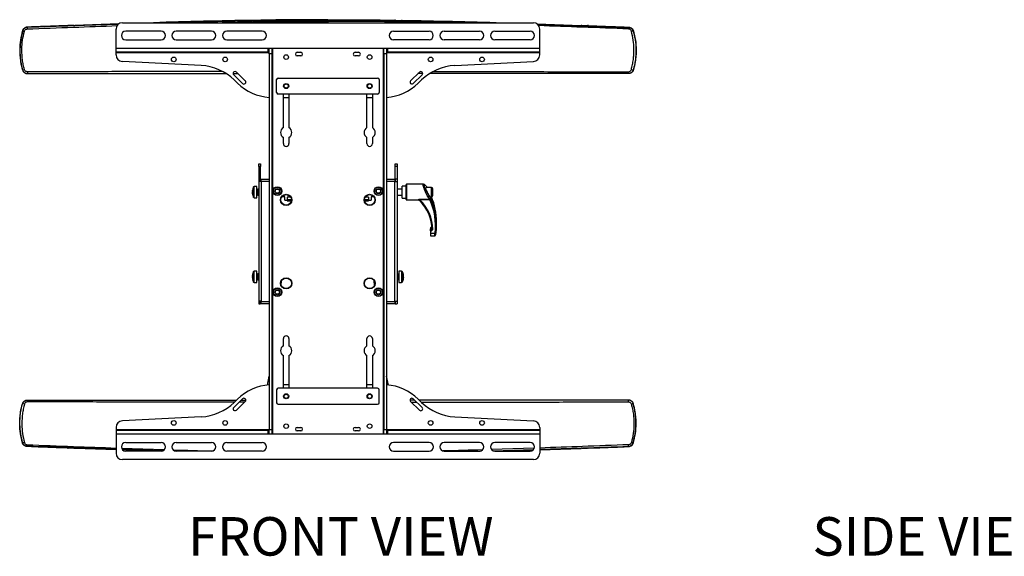
# Model space of a CAD drawing. Units: inches. Extents: x 1 to 164, y 0 to 102.
# Drawn here: x 45 to 84, y 43 to 64 of the extents above; entities that cross this region are included whole.
import ezdxf

# ---------------------------------------------------------------- set-up
doc = ezdxf.new("R2010")
doc.units = ezdxf.units.IN
doc.header["$MEASUREMENT"] = 0
doc.layers.add('LAYER0', color=7, linetype='Continuous')
doc.styles.add('SLDTEXTSTYLE0', font='TXT', dxfattribs={"width": 0.75})

msp = doc.modelspace()

# ---------------------------------------------------------------- linework, layer by layer
at = {"color": 7, "linetype": 'Continuous', "lineweight": 25}
for p, q in [((45.717, 63.642), (45.722, 63.63)), ((47.283, 63.699), (47.282, 63.7)), ((47.54, 63.708), (47.313, 63.699)), ((49.291, 63.769), (47.57, 63.711)), ((47.57, 63.711), (47.57, 63.71)), ((49.426, 63.815), (65.426, 63.815)), ((54.53, 63.906), (54.529, 63.907)), ((54.792, 63.909), (54.56, 63.906)), ((54.823, 63.912), (54.822, 63.911)), ((57.426, 63.932), (57.426, 63.901)), ((57.426, 63.867), (57.426, 63.901)), ((60.029, 63.912), (60.03, 63.911)), ((60.06, 63.909), (60.292, 63.906)), ((60.322, 63.906), (60.323, 63.907)), ((65.561, 63.769), (67.282, 63.711)), ((67.282, 63.711), (67.282, 63.71)), ((67.312, 63.708), (67.539, 63.699)), ((67.569, 63.699), (67.57, 63.7)), ((69.13, 63.63), (69.135, 63.642)), ((45.532, 63.497), (45.537, 63.484)), ((49.176, 62.819), (49.176, 63.565)), ((50.93, 63.482), (49.552, 63.482)), ((52.898, 63.482), (51.52, 63.482)), ((54.867, 63.482), (53.489, 63.482)), ((59.985, 63.482), (61.363, 63.482)), ((61.954, 63.482), (63.331, 63.482)), ((63.922, 63.482), (65.3, 63.482)), ((65.676, 62.819), (65.676, 63.565)), ((69.315, 63.484), (69.32, 63.497)), ((49.552, 63.147), (50.93, 63.147)), ((51.52, 63.147), (52.898, 63.147)), ((53.489, 63.147), (54.867, 63.147)), ((61.363, 63.147), (59.985, 63.147)), ((63.331, 63.147), (61.954, 63.147)), ((65.3, 63.147), (63.922, 63.147)), ((49.176, 62.819), (55.106, 62.819)), ((49.176, 62.685), (49.176, 62.819)), ((49.176, 62.685), (55.106, 62.685)), ((49.176, 62.655), (49.176, 62.685)), ((49.176, 62.655), (55.106, 62.655)), ((49.176, 62.558), (49.176, 62.655)), ((55.106, 62.819), (59.746, 62.819)), ((55.106, 62.685), (55.106, 62.819)), ((55.106, 62.655), (55.106, 62.685)), ((55.106, 62.655), (55.141, 62.655)), ((55.141, 62.598), (55.141, 62.819)), ((55.245, 62.598), (55.141, 62.598)), ((55.141, 62.598), (55.141, 47.973)), ((55.245, 62.819), (55.245, 62.598)), ((55.245, 62.598), (55.245, 47.973)), ((56.231, 62.661), (56.371, 62.661)), ((56.371, 62.521), (56.231, 62.521)), ((58.481, 62.661), (58.621, 62.661)), ((58.621, 62.521), (58.481, 62.521)), ((59.607, 62.598), (59.607, 62.819)), ((59.711, 62.598), (59.607, 62.598)), ((59.607, 62.598), (59.607, 47.973)), ((59.711, 62.819), (59.711, 62.598)), ((59.711, 62.655), (59.746, 62.655)), ((59.711, 62.598), (59.711, 47.973)), ((59.746, 62.819), (59.746, 62.685)), ((59.746, 62.819), (65.676, 62.819)), ((59.746, 62.685), (65.676, 62.685)), ((59.746, 62.685), (59.746, 62.655)), ((59.746, 62.655), (65.676, 62.655)), ((65.676, 62.685), (65.676, 62.819)), ((65.676, 62.655), (65.676, 62.685)), ((65.676, 62.558), (65.676, 62.655)), ((52.49, 62.148), (49.426, 62.308)), ((62.362, 62.148), (65.426, 62.308)), ((53.735, 61.831), (53.922, 61.831)), ((54.101, 61.446), (53.758, 61.778)), ((53.863, 61.887), (54.207, 61.555)), ((60.645, 61.555), (60.988, 61.887)), ((61.094, 61.778), (60.751, 61.446)), ((61.117, 61.831), (60.93, 61.831)), ((53.91, 61.458), (53.776, 61.588)), ((55.426, 61.096), (55.426, 61.596)), ((55.488, 61.659), (59.363, 61.659)), ((59.426, 61.596), (59.426, 61.096)), ((60.942, 61.458), (61.076, 61.588)), ((59.363, 61.034), (55.488, 61.034)), ((55.692, 59.725), (55.692, 61.034)), ((55.91, 61.034), (55.91, 59.725)), ((58.942, 59.725), (58.942, 61.034)), ((59.16, 61.034), (59.16, 59.725)), ((55.692, 60.896), (55.91, 60.896)), ((58.942, 60.896), (59.16, 60.896)), ((55.692, 59.105), (55.692, 59.346)), ((55.91, 59.346), (55.91, 59.105)), ((58.942, 59.105), (58.942, 59.346)), ((59.16, 59.346), (59.16, 59.105)), ((54.733, 58.317), (54.807, 58.317)), ((54.733, 58.217), (54.733, 58.317)), ((54.807, 58.317), (54.807, 58.217)), ((60.045, 58.317), (60.119, 58.317)), ((60.045, 58.217), (60.045, 58.317)), ((60.119, 58.317), (60.119, 58.217)), ((54.807, 58.217), (54.733, 58.217)), ((54.733, 58.217), (54.733, 57.724)), ((54.807, 57.724), (54.807, 58.217)), ((60.119, 58.217), (60.045, 58.217)), ((60.045, 57.724), (60.045, 58.217)), ((60.119, 58.217), (60.119, 57.724)), ((54.733, 57.724), (54.733, 57.624)), ((54.733, 57.724), (54.807, 57.724)), ((54.733, 57.624), (54.733, 52.962)), ((54.822, 57.624), (54.733, 57.624)), ((54.807, 57.624), (54.807, 57.724)), ((54.822, 57.634), (54.822, 57.724)), ((54.822, 57.724), (55.141, 57.724)), ((54.822, 57.634), (54.822, 57.624)), ((54.822, 57.624), (54.822, 52.962)), ((59.711, 57.724), (60.03, 57.724)), ((60.03, 57.724), (60.03, 57.634)), ((60.03, 57.624), (60.03, 57.634)), ((60.03, 52.962), (60.03, 57.624)), ((60.03, 57.624), (60.119, 57.624)), ((60.045, 57.724), (60.045, 57.624)), ((60.119, 57.724), (60.045, 57.724)), ((60.119, 57.724), (60.119, 57.624)), ((60.119, 57.624), (60.119, 52.962)), ((61.152, 57.518), (60.488, 57.518)), ((54.479, 57.245), (54.483, 57.245)), ((54.479, 57.211), (54.479, 57.211)), ((54.479, 57.182), (54.485, 57.183)), ((54.659, 57.43), (54.558, 57.43)), ((54.659, 57.074), (54.659, 57.43)), ((54.683, 57.332), (54.659, 57.332)), ((54.698, 57.31), (54.683, 57.332)), ((54.683, 57.096), (54.683, 57.332)), ((54.713, 57.332), (54.698, 57.31)), ((54.698, 57.118), (54.698, 57.31)), ((54.722, 57.332), (54.713, 57.332)), ((54.713, 57.096), (54.713, 57.332)), ((54.733, 57.317), (54.722, 57.332)), ((54.722, 57.096), (54.722, 57.332)), ((60.311, 57.332), (60.119, 57.332)), ((60.469, 57.452), (60.311, 57.452)), ((60.311, 57.116), (60.311, 57.452)), ((60.469, 57.097), (60.469, 57.498)), ((61.465, 57.395), (61.246, 57.395)), ((61.504, 57.356), (61.504, 57.156)), ((61.504, 57.156), (61.504, 57.072)), ((54.558, 56.997), (54.659, 56.997)), ((54.659, 57.096), (54.683, 57.096)), ((54.659, 56.997), (54.659, 57.074)), ((54.683, 57.096), (54.698, 57.118)), ((54.698, 57.118), (54.713, 57.096)), ((54.713, 57.096), (54.722, 57.096)), ((54.722, 57.096), (54.733, 57.111)), ((55.747, 57.029), (55.631, 57.029)), ((55.66, 56.76), (55.647, 56.773)), ((55.747, 56.904), (55.747, 57.029)), ((55.747, 56.904), (55.846, 56.904)), ((55.846, 57.014), (55.846, 56.909)), ((55.98, 57.014), (55.846, 57.014)), ((56.008, 56.909), (55.846, 56.909)), ((55.846, 56.909), (55.846, 56.879)), ((59.006, 56.909), (58.844, 56.909)), ((59.006, 57.014), (58.872, 57.014)), ((59.006, 57.014), (59.006, 56.909)), ((59.006, 56.879), (59.006, 56.909)), ((59.006, 56.904), (59.105, 56.904)), ((59.105, 57.029), (59.105, 56.904)), ((59.221, 57.029), (59.105, 57.029)), ((59.205, 56.773), (59.192, 56.76)), ((60.119, 57.096), (60.311, 57.096)), ((60.311, 56.976), (60.311, 57.116)), ((60.311, 56.976), (60.469, 56.976)), ((60.469, 56.929), (60.469, 57.097)), ((60.488, 56.91), (60.967, 56.91)), ((60.965, 56.911), (60.963, 56.911)), ((60.974, 56.904), (60.976, 56.902)), ((61.002, 56.935), (61.376, 56.935)), ((61.002, 56.916), (61.002, 56.935)), ((61.397, 56.916), (61.002, 56.916)), ((61.413, 57.033), (61.465, 57.033)), ((61.655, 55.936), (61.655, 56.055)), ((61.47, 55.871), (61.414, 55.819)), ((61.414, 55.782), (61.472, 55.835)), ((61.414, 55.819), (61.414, 55.782)), ((61.414, 55.725), (61.414, 55.782)), ((61.473, 55.763), (61.414, 55.71)), ((61.512, 55.762), (61.414, 55.673)), ((61.414, 55.71), (61.414, 55.725)), ((61.414, 55.71), (61.414, 55.673)), ((61.414, 55.673), (61.414, 55.615)), ((61.414, 55.615), (61.596, 55.615)), ((61.414, 55.615), (61.414, 55.515)), ((61.473, 55.763), (61.473, 55.742)), ((61.414, 55.515), (61.579, 55.515)), ((54.659, 54.131), (54.558, 54.131)), ((54.659, 53.889), (54.659, 54.131)), ((60.294, 54.131), (60.193, 54.131)), ((60.193, 54.131), (60.193, 53.698)), ((54.479, 53.939), (54.479, 53.939)), ((54.497, 53.896), (54.479, 53.895)), ((54.479, 53.89), (54.497, 53.891)), ((54.558, 53.698), (54.659, 53.698)), ((54.683, 54.033), (54.659, 54.033)), ((54.659, 53.698), (54.659, 53.889)), ((54.659, 53.796), (54.683, 53.796)), ((54.698, 54.011), (54.683, 54.033)), ((54.683, 53.796), (54.683, 54.033)), ((54.683, 53.796), (54.698, 53.818)), ((54.713, 54.033), (54.698, 54.011)), ((54.698, 53.818), (54.698, 54.011)), ((54.698, 53.818), (54.713, 53.796)), ((54.722, 54.033), (54.713, 54.033)), ((54.713, 53.796), (54.713, 54.033)), ((54.713, 53.796), (54.722, 53.796)), ((54.733, 54.018), (54.722, 54.033)), ((54.722, 53.796), (54.722, 54.033)), ((54.722, 53.796), (54.733, 53.811)), ((55.611, 53.578), (55.624, 53.767)), ((59.241, 53.578), (59.228, 53.767)), ((60.13, 54.033), (60.119, 54.018)), ((60.119, 53.811), (60.13, 53.796)), ((60.139, 54.033), (60.13, 54.033)), ((60.13, 54.033), (60.13, 53.856)), ((60.13, 53.856), (60.13, 53.796)), ((60.13, 53.796), (60.139, 53.796)), ((60.154, 54.011), (60.139, 54.033)), ((60.139, 54.033), (60.139, 53.856)), ((60.139, 53.856), (60.139, 53.796)), ((60.139, 53.796), (60.154, 53.818)), ((60.169, 54.033), (60.154, 54.011)), ((60.154, 54.011), (60.154, 53.867)), ((60.154, 53.867), (60.154, 53.818)), ((60.154, 53.818), (60.169, 53.796)), ((60.193, 54.033), (60.169, 54.033)), ((60.169, 54.033), (60.169, 53.856)), ((60.169, 53.856), (60.169, 53.796)), ((60.169, 53.796), (60.193, 53.796)), ((60.193, 53.698), (60.294, 53.698)), ((60.373, 53.884), (60.361, 53.885)), ((60.37, 53.906), (60.373, 53.906)), ((60.373, 53.945), (60.371, 53.945)), ((54.822, 52.962), (54.733, 52.962)), ((54.733, 52.962), (54.733, 52.867)), ((54.807, 52.867), (54.807, 52.962)), ((54.822, 52.962), (54.822, 52.957)), ((54.822, 52.867), (54.822, 52.957)), ((60.03, 52.962), (60.119, 52.962)), ((60.03, 52.957), (60.03, 52.962)), ((60.03, 52.957), (60.03, 52.867)), ((60.045, 52.962), (60.045, 52.867)), ((60.119, 52.962), (60.119, 52.867)), ((54.733, 52.867), (54.807, 52.867)), ((55.141, 52.867), (54.822, 52.867)), ((60.03, 52.867), (59.711, 52.867)), ((60.045, 52.867), (60.119, 52.867)), ((55.692, 51.225), (55.692, 51.506)), ((55.91, 51.506), (55.91, 51.225)), ((58.942, 51.225), (58.942, 51.506)), ((59.16, 51.506), (59.16, 51.225)), ((55.692, 49.575), (55.692, 50.846)), ((55.91, 50.846), (55.91, 49.575)), ((58.942, 49.575), (58.942, 50.846)), ((59.16, 50.846), (59.16, 49.575)), ((55.07, 49.699), (55.141, 50.044)), ((59.782, 49.699), (59.711, 50.044)), ((55.426, 49.512), (55.426, 49.012)), ((59.363, 49.575), (55.488, 49.575)), ((55.91, 49.713), (55.692, 49.713)), ((59.16, 49.713), (58.942, 49.713)), ((59.426, 49.012), (59.426, 49.512)), ((53.758, 48.83), (54.101, 49.162)), ((53.91, 49.15), (53.776, 49.02)), ((54.05, 49.113), (54.229, 49.113)), ((60.802, 49.113), (60.623, 49.113)), ((60.751, 49.162), (61.094, 48.83)), ((60.942, 49.15), (61.076, 49.02)), ((54.207, 49.053), (53.863, 48.721)), ((55.488, 48.95), (59.363, 48.95)), ((60.988, 48.721), (60.645, 49.053)), ((52.49, 48.46), (49.426, 48.3)), ((62.362, 48.46), (65.426, 48.3)), ((49.176, 48.05), (49.176, 47.954)), ((49.176, 47.954), (49.176, 47.924)), ((55.106, 47.954), (49.176, 47.954)), ((49.176, 47.924), (49.176, 47.789)), ((55.106, 47.924), (49.176, 47.924)), ((55.106, 47.924), (55.106, 47.954)), ((55.141, 47.954), (55.106, 47.954)), ((55.106, 47.789), (55.106, 47.924)), ((55.141, 47.973), (55.245, 47.973)), ((55.141, 47.789), (55.141, 47.973)), ((55.245, 47.973), (55.245, 47.789)), ((56.231, 48.051), (56.371, 48.051)), ((58.481, 48.051), (58.621, 48.051)), ((59.607, 47.973), (59.711, 47.973)), ((59.607, 47.789), (59.607, 47.973)), ((59.711, 47.973), (59.711, 47.789)), ((59.746, 47.954), (59.711, 47.954)), ((65.676, 47.954), (59.746, 47.954)), ((59.746, 47.954), (59.746, 47.924)), ((59.746, 47.924), (59.746, 47.789)), ((65.676, 47.924), (59.746, 47.924)), ((65.676, 48.05), (65.676, 47.954)), ((65.676, 47.954), (65.676, 47.924)), ((65.676, 47.924), (65.676, 47.789)), ((49.176, 47.789), (49.176, 47.044)), ((55.106, 47.789), (49.176, 47.789)), ((59.746, 47.789), (55.106, 47.789)), ((56.371, 47.911), (56.231, 47.911)), ((58.621, 47.911), (58.481, 47.911)), ((65.676, 47.789), (59.746, 47.789)), ((65.676, 47.789), (65.676, 47.044)), ((45.537, 47.46), (45.532, 47.447)), ((45.722, 47.314), (45.717, 47.302)), ((47.283, 47.244), (47.282, 47.243)), ((47.54, 47.236), (47.313, 47.244)), ((47.57, 47.233), (47.57, 47.234)), ((49.176, 47.179), (47.57, 47.233)), ((49.552, 47.461), (50.93, 47.461)), ((51.52, 47.461), (52.898, 47.461)), ((53.489, 47.461), (54.867, 47.461)), ((61.363, 47.461), (59.985, 47.461)), ((63.331, 47.461), (61.954, 47.461)), ((65.3, 47.461), (63.922, 47.461)), ((65.676, 47.179), (67.282, 47.233)), ((67.282, 47.233), (67.282, 47.234)), ((67.312, 47.236), (67.539, 47.244)), ((67.569, 47.244), (67.57, 47.243)), ((69.135, 47.302), (69.13, 47.314)), ((69.32, 47.447), (69.315, 47.46)), ((65.426, 46.794), (49.426, 46.794)), ((50.93, 47.126), (49.552, 47.126)), ((52.898, 47.126), (51.52, 47.126)), ((54.867, 47.126), (53.489, 47.126)), ((59.985, 47.126), (61.363, 47.126)), ((61.954, 47.126), (63.331, 47.126)), ((63.922, 47.126), (65.3, 47.126))]:
    msp.add_line(p, q, dxfattribs=at)
at = {"color": 8, "linetype": 'Continuous', "lineweight": 25}
for p, q in [((57.426, 63.867), (57.426, 63.815)), ((55.275, 62.819), (55.275, 47.789)), ((59.577, 62.819), (59.577, 47.789)), ((55.141, 57.634), (54.822, 57.634)), ((60.03, 57.634), (59.711, 57.634)), ((60.488, 57.518), (60.488, 57.089)), ((54.534, 57.083), (54.534, 57.417)), ((54.558, 57.074), (54.558, 57.43)), ((61.465, 57.14), (61.465, 57.395)), ((61.465, 57.033), (61.465, 57.14)), ((54.534, 57.011), (54.534, 57.083)), ((54.558, 56.997), (54.558, 57.074)), ((55.846, 56.879), (56.005, 56.879)), ((58.847, 56.879), (59.006, 56.879)), ((60.488, 57.089), (60.488, 56.91)), ((61.431, 55.725), (61.414, 55.725)), ((54.534, 53.891), (54.534, 54.117)), ((54.558, 53.889), (54.558, 54.131)), ((60.294, 54.131), (60.294, 53.698)), ((60.318, 54.117), (60.318, 53.712)), ((54.534, 53.712), (54.534, 53.891)), ((54.558, 53.698), (54.558, 53.889)), ((54.822, 52.957), (55.141, 52.957)), ((59.711, 52.957), (60.03, 52.957)), ((54.186, 49.033), (53.968, 49.033)), ((60.666, 49.033), (60.884, 49.033)), ((49.395, 47.238), (51.053, 47.184)), ((50.997, 47.142), (49.424, 47.189)), ((65.457, 47.238), (63.799, 47.184)), ((63.855, 47.142), (65.428, 47.189)), ((51.637, 47.126), (51.504, 47.129)), ((63.215, 47.126), (63.348, 47.129))]:
    msp.add_line(p, q, dxfattribs=at)
at = {"color": 7, "linetype": 'Continuous', "lineweight": 25, "flags": 128}
for points in [[(45.536, 61.977), (45.532, 61.977), (45.531, 61.977)], [(69.316, 61.977), (69.32, 61.977), (69.321, 61.977)], [(61.596, 55.615), (61.604, 55.615), (61.611, 55.615), (61.618, 55.616), (61.624, 55.617), (61.629, 55.619), (61.632, 55.622), (61.634, 55.625), (61.635, 55.628)], [(60.373, 53.906), (60.372, 53.912), (60.372, 53.914)], [(60.373, 53.884), (60.372, 53.873), (60.372, 53.869)], [(45.536, 48.966), (45.532, 48.967), (45.531, 48.967)], [(69.316, 48.966), (69.32, 48.967), (69.321, 48.967)]]:
    msp.add_lwpolyline(points, dxfattribs=at)
at = {"color": 7, "linetype": 'Continuous', "lineweight": 25}
for centre, radius in [((55.801, 62.473), 0.0905), ((59.051, 62.473), 0.0905), ((51.426, 62.385), 0.0905), ((53.426, 62.385), 0.0905), ((61.426, 62.385), 0.0905), ((63.426, 62.385), 0.0905), ((55.801, 61.346), 0.0984), ((55.801, 61.346), 0.0809), ((59.051, 61.346), 0.0984), ((59.051, 61.346), 0.0809), ((55.457, 57.254), 0.171), ((55.457, 57.254), 0.156), ((55.457, 57.254), 0.0984), ((55.457, 57.254), 0.0809), ((55.801, 56.911), 0.219), ((59.051, 56.911), 0.219), ((59.394, 57.254), 0.171), ((59.394, 57.254), 0.156), ((59.394, 57.254), 0.0984), ((59.394, 57.254), 0.0809), ((55.801, 56.911), 0.207), ((59.051, 56.911), 0.207), ((55.801, 53.661), 0.219), ((55.801, 53.661), 0.207), ((59.051, 53.661), 0.219), ((59.051, 53.661), 0.207), ((55.457, 53.317), 0.171), ((55.457, 53.317), 0.156), ((55.457, 53.317), 0.0984), ((55.457, 53.317), 0.0809), ((59.394, 53.317), 0.171), ((59.394, 53.317), 0.156), ((59.394, 53.317), 0.0984), ((59.394, 53.317), 0.0809), ((55.801, 49.262), 0.0984), ((55.801, 49.262), 0.0809), ((59.051, 49.262), 0.0984), ((59.051, 49.262), 0.0809), ((51.426, 48.224), 0.0905), ((53.426, 48.224), 0.0905), ((61.426, 48.224), 0.0905), ((63.426, 48.224), 0.0905), ((55.801, 48.098), 0.0905), ((59.051, 48.098), 0.0905)]:
    msp.add_circle(centre, radius, dxfattribs=at)
for centre, radius, start, end in [((49.426, 63.565), 0.25, 90, 180), ((65.426, 63.565), 0.25, 0, 90), ((45.568, 63.389), 0.1, 66.3597, 108.0565), ((45.95, 63.59), 0.232, 170.0005, 184.7876), ((49.552, 63.315), 0.168, 90, 270), ((50.93, 63.315), 0.167, 270, 90), ((51.52, 63.315), 0.168, 90, 270), ((52.898, 63.315), 0.167, 270, 90), ((53.489, 63.315), 0.167, 90, 270), ((54.867, 63.315), 0.168, 270, 90), ((59.985, 63.315), 0.168, 90, 270), ((61.363, 63.315), 0.167, 270, 90), ((61.954, 63.315), 0.167, 90, 270), ((63.331, 63.315), 0.168, 270, 90), ((63.922, 63.315), 0.168, 90, 270), ((65.3, 63.315), 0.168, 270, 90), ((68.902, 63.59), 0.232, 355.2124, 9.9995), ((69.284, 63.389), 0.1, 71.9435, 113.6403), ((49.426, 62.558), 0.25, 180, 270), ((56.231, 62.591), 0.07, 90, 270), ((56.371, 62.591), 0.07, 270, 90), ((58.481, 62.591), 0.07, 90, 270), ((58.621, 62.591), 0.07, 270, 90), ((65.426, 62.558), 0.25, 270, 0), ((52.386, 60.15), 2, 45.9514, 87), ((62.466, 60.15), 2, 93, 134.0486), ((45.547, 62.157), 0.18, 266.6461, 291.1751), ((46.416, 61.884), 0.69, 178.7051, 184.4141), ((53.811, 61.833), 0.076, 45.9514, 225.9514), ((61.041, 61.833), 0.076, 314.0486, 134.0486), ((68.435, 61.884), 0.69, 355.5859, 1.2949), ((69.305, 62.157), 0.18, 248.8249, 273.3539), ((55.301, 62.896), 2, 225.9514, 265.3911), ((54.154, 61.501), 0.076, 225.9514, 45.9514), ((55.488, 61.596), 0.0625, 90, 180), ((59.363, 61.596), 0.0625, 0, 90), ((59.551, 62.896), 2, 274.6089, 314.0486), ((60.698, 61.501), 0.076, 134.0486, 314.0486), ((55.488, 61.096), 0.0625, 180, 270), ((59.363, 61.096), 0.0625, 270, 0), ((55.801, 59.536), 0.219, 119.8866, 240.1134), ((55.801, 59.536), 0.219, 299.8866, 60.1134), ((59.051, 59.536), 0.219, 119.8866, 240.1134), ((59.051, 59.536), 0.219, 299.8866, 60.1134), ((55.801, 59.105), 0.109, 180, 0), ((59.051, 59.105), 0.109, 180, 0), ((60.488, 57.498), 0.0197, 90, 180), ((54.871, 57.214), 0.394, 148.9968, 174.9619), ((54.709, 57.228), 0.231, 156.7736, 175.6785), ((54.725, 57.198), 0.247, 157.486, 175.58), ((54.663, 57.234), 0.185, 185.3659, 206.1138), ((54.716, 57.229), 0.237, 184.2527, 191.187), ((54.648, 57.198), 0.169, 185.2238, 207.2488), ((54.871, 57.214), 0.394, 185.0381, 211.0032), ((54.695, 57.306), 0.198, 176.0774, 183.9226), ((54.774, 57.136), 0.277, 176.6825, 183.3175), ((54.558, 57.402), 0.0283, 90, 148.9968), ((61.465, 57.356), 0.0394, 0, 90), ((54.558, 57.026), 0.0283, 211.0032, 270), ((55.7, 56.967), 0.25, 10.8572, 26.043), ((59.152, 56.967), 0.25, 153.957, 169.1428), ((60.488, 56.929), 0.0197, 180, 270), ((60.957, 56.88), 0.032, 75.629, 93.0176), ((61.371, 56.976), 0.0416, 276.1961, 12.526), ((61.386, 56.966), 0.0514, 282.535, 337.6709), ((61.465, 57.072), 0.0394, 270, 0), ((54.871, 53.914), 0.394, 148.9968, 162.0831), ((54.558, 54.103), 0.0283, 90, 148.9968), ((60.294, 54.103), 0.0283, 31.0032, 90), ((59.981, 53.914), 0.394, 6.5926, 31.0032), ((54.866, 53.917), 0.388, 162.1311, 176.7379), ((54.87, 53.912), 0.391, 162.2092, 176.726), ((54.508, 53.956), 0.0364, 217.4991, 252.7204), ((54.508, 53.873), 0.0364, 107.2796, 142.5009), ((54.866, 53.912), 0.388, 183.2621, 197.8689), ((54.502, 53.909), 0.03, 221.1188, 261.3699), ((54.503, 54.034), 0.00645, 157.9729, 202.0271), ((54.965, 53.901), 0.469, 177.45, 182.55), ((54.5, 53.794), 0.00366, 187.0353, 208.5122), ((54.871, 53.914), 0.394, 197.9169, 211.0032), ((54.558, 53.726), 0.0283, 211.0032, 270), ((60.294, 53.726), 0.0283, 270, 328.9968), ((59.981, 53.914), 0.394, 328.9968, 353.4074), ((60.076, 53.925), 0.297, 3.7446, 20.4329), ((60.24, 54.019), 0.115, 354.8528, 5.1472), ((60.063, 53.902), 0.311, 3.8069, 20.006), ((60.255, 53.938), 0.119, 327.1233, 352.5832), ((60.269, 53.897), 0.105, 325.0831, 352.7754), ((59.995, 53.855), 0.36, 357.0902, 2.9098), ((60.07, 53.926), 0.304, 352.1494, 356.2755), ((55.801, 51.506), 0.109, 0, 180), ((59.051, 51.506), 0.109, 0, 180), ((55.801, 51.036), 0.219, 119.8866, 240.1134), ((55.801, 51.036), 0.219, 299.8866, 60.1134), ((59.051, 51.036), 0.219, 119.8866, 240.1134), ((59.051, 51.036), 0.219, 299.8866, 60.1134), ((55.301, 47.713), 2, 94.5975, 134.0486), ((55.488, 49.512), 0.0625, 90, 180), ((59.363, 49.512), 0.0625, 0, 90), ((59.551, 47.713), 2, 45.9514, 85.4025), ((46.416, 49.06), 0.69, 175.5859, 181.2949), ((54.154, 49.108), 0.076, 314.0486, 134.0486), ((60.698, 49.108), 0.076, 45.9514, 225.9514), ((68.435, 49.06), 0.69, 358.7051, 4.4141), ((45.547, 48.787), 0.18, 68.8249, 93.3539), ((52.386, 50.458), 2, 273, 314.0486), ((53.811, 48.775), 0.076, 134.0486, 314.0486), ((55.488, 49.012), 0.0625, 180, 270), ((59.363, 49.012), 0.0625, 270, 0), ((61.041, 48.775), 0.076, 225.9514, 45.9514), ((62.466, 50.458), 2, 225.9514, 267), ((69.305, 48.787), 0.18, 86.6461, 111.1751), ((49.426, 48.05), 0.25, 90, 180), ((56.231, 47.981), 0.07, 90, 270), ((56.371, 47.981), 0.07, 270, 90), ((58.481, 47.981), 0.07, 90, 270), ((58.621, 47.981), 0.07, 270, 90), ((65.426, 48.05), 0.25, 0, 90), ((45.568, 47.555), 0.1, 251.9435, 293.6403), ((45.95, 47.354), 0.232, 175.2124, 189.9995), ((49.552, 47.294), 0.168, 90, 270), ((50.93, 47.294), 0.168, 270, 90), ((51.52, 47.294), 0.168, 90, 270), ((52.898, 47.294), 0.168, 270, 90), ((53.489, 47.294), 0.168, 90, 270), ((54.867, 47.294), 0.168, 270, 90), ((59.985, 47.294), 0.168, 90, 270), ((61.363, 47.294), 0.168, 270, 90), ((61.954, 47.294), 0.168, 90, 270), ((63.331, 47.294), 0.168, 270, 90), ((63.922, 47.294), 0.168, 90, 270), ((65.3, 47.294), 0.168, 270, 90), ((68.902, 47.354), 0.232, 350.0005, 4.7876), ((69.284, 47.555), 0.1, 246.3597, 288.0565), ((49.426, 47.044), 0.25, 180, 270), ((65.426, 47.044), 0.25, 270, 360)]:
    msp.add_arc(centre, radius, start, end, dxfattribs=at)
for centre, major_axis, ratio, start_param, end_param in [((59.631, 55.771), (1.842, 0), 0.901528, 6.265895, 7.028481), ((59.631, 55.754), (1.881, 0), 0.901753, 0.004673, 0.75455), ((58.702, 55.919), (2.913, 0), 0.901753, 6.1675, 6.672511), ((58.702, 55.936), (2.953, 0), 0.901893, 6.1675, 6.672511), ((58.702, 56.055), (2.953, 0), 0.922668, 0, 0.366914), ((59.631, 55.792), (1.842, 0), 0.901753, 6.265895, 6.276871)]:
    msp.add_ellipse(centre, major_axis=major_axis, ratio=ratio, start_param=start_param, end_param=end_param, dxfattribs=at)
for points, knots in [([(45.717, 63.642), (45.695, 63.639), (45.65, 63.633), (45.592, 63.596), (45.551, 63.549), (45.538, 63.512), (45.532, 63.497)], [0, 0, 0, 0, 0.268278, 0.536557, 0.804838, 1, 1, 1, 1]), ([(47.282, 63.7), (46.99, 63.69), (46.468, 63.67), (45.947, 63.651), (45.717, 63.642)], [0, 0, 0, 0, 0.559997, 1, 1, 1, 1]), ([(47.283, 63.699), (47.283, 63.699), (47.284, 63.699), (47.289, 63.699), (47.296, 63.699), (47.305, 63.699), (47.31, 63.699), (47.313, 63.699)], [0, 0, 0, 0, 0.215731, 0.431468, 0.647062, 0.862625, 1, 1, 1, 1]), ([(47.54, 63.708), (47.543, 63.708), (47.55, 63.708), (47.559, 63.709), (47.566, 63.709), (47.569, 63.71), (47.569, 63.71), (47.57, 63.71)], [0, 0, 0, 0, 0.2159835, 0.4319606, 0.6480813, 0.8642709, 1, 1, 1, 1]), ([(54.529, 63.907), (53.88, 63.895), (52.582, 63.872), (51.285, 63.834), (50.637, 63.815)], [0, 0, 0, 0, 0.500585, 1, 1, 1, 1]), ([(54.53, 63.906), (54.53, 63.906), (54.531, 63.906), (54.536, 63.906), (54.544, 63.906), (54.552, 63.906), (54.558, 63.906), (54.56, 63.906)], [0, 0, 0, 0, 0.215938, 0.431881, 0.647698, 0.863404, 1, 1, 1, 1]), ([(54.792, 63.909), (54.796, 63.909), (54.802, 63.909), (54.811, 63.91), (54.818, 63.91), (54.822, 63.911), (54.822, 63.911), (54.822, 63.911)], [0, 0, 0, 0, 0.215779, 0.431554, 0.647421, 0.863419, 1, 1, 1, 1]), ([(57.426, 63.932), (56.94, 63.93), (56.072, 63.928), (55.204, 63.917), (54.823, 63.912)], [0, 0, 0, 0, 0.560008, 1, 1, 1, 1]), ([(57.426, 63.932), (57.912, 63.93), (58.78, 63.928), (59.648, 63.917), (60.029, 63.912)], [0, 0, 0, 0, 0.560008, 1, 1, 1, 1]), ([(60.06, 63.909), (60.056, 63.909), (60.049, 63.909), (60.04, 63.91), (60.034, 63.91), (60.03, 63.911), (60.03, 63.911), (60.03, 63.911)], [0, 0, 0, 0, 0.215779, 0.431554, 0.647421, 0.863419, 1, 1, 1, 1]), ([(60.322, 63.906), (60.322, 63.906), (60.321, 63.906), (60.316, 63.906), (60.308, 63.906), (60.3, 63.906), (60.294, 63.906), (60.292, 63.906)], [0, 0, 0, 0, 0.215938, 0.431881, 0.647698, 0.863404, 1, 1, 1, 1]), ([(60.323, 63.907), (60.972, 63.895), (62.27, 63.872), (63.567, 63.834), (64.215, 63.815)], [0, 0, 0, 0, 0.500585, 1, 1, 1, 1]), ([(67.312, 63.708), (67.309, 63.708), (67.302, 63.708), (67.293, 63.709), (67.286, 63.709), (67.283, 63.71), (67.283, 63.71), (67.282, 63.71)], [0, 0, 0, 0, 0.2159835, 0.4319606, 0.6480813, 0.8642709, 1, 1, 1, 1]), ([(67.569, 63.699), (67.569, 63.699), (67.568, 63.699), (67.563, 63.699), (67.555, 63.699), (67.547, 63.699), (67.542, 63.699), (67.539, 63.699)], [0, 0, 0, 0, 0.215731, 0.431468, 0.647062, 0.862625, 1, 1, 1, 1]), ([(67.57, 63.7), (67.862, 63.69), (68.384, 63.67), (68.905, 63.651), (69.135, 63.642)], [0, 0, 0, 0, 0.5599974, 1, 1, 1, 1]), ([(69.135, 63.642), (69.157, 63.639), (69.202, 63.633), (69.26, 63.596), (69.301, 63.549), (69.314, 63.512), (69.32, 63.497)], [0, 0, 0, 0, 0.268278, 0.536557, 0.804838, 1, 1, 1, 1]), ([(45.532, 63.497), (45.503, 63.377), (45.444, 63.134), (45.421, 62.806), (45.431, 62.525), (45.46, 62.263), (45.505, 62.082), (45.531, 61.977)], [0, 0, 0, 0, 0.241152, 0.486697, 0.637122, 0.788592, 1, 1, 1, 1]), ([(45.537, 63.484), (45.51, 63.37), (45.455, 63.141), (45.432, 62.835), (45.436, 62.58), (45.454, 62.378), (45.486, 62.176), (45.519, 62.044), (45.536, 61.977)], [0, 0, 0, 0, 0.232198, 0.469099, 0.599933, 0.730765, 0.865379, 1, 1, 1, 1]), ([(45.612, 61.989), (45.596, 62.053), (45.564, 62.181), (45.532, 62.379), (45.513, 62.58), (45.508, 62.833), (45.529, 63.138), (45.582, 63.366), (45.608, 63.48)], [0, 0, 0, 0, 0.1308873, 0.2617677, 0.3963096, 0.5308529, 0.7630281, 1, 1, 1, 1]), ([(45.722, 63.63), (45.706, 63.628), (45.667, 63.624), (45.611, 63.596), (45.562, 63.547), (45.545, 63.505), (45.537, 63.484)], [0, 0, 0, 0, 0.194704, 0.459744, 0.731066, 1, 1, 1, 1]), ([(45.608, 63.48), (45.613, 63.493), (45.623, 63.519), (45.652, 63.549), (45.686, 63.567), (45.709, 63.569), (45.719, 63.57)], [0, 0, 0, 0, 0.27342, 0.545591, 0.808109, 1, 1, 1, 1]), ([(69.13, 63.63), (69.146, 63.628), (69.185, 63.624), (69.241, 63.596), (69.29, 63.547), (69.307, 63.505), (69.315, 63.484)], [0, 0, 0, 0, 0.194704, 0.459744, 0.731066, 1, 1, 1, 1]), ([(69.244, 63.48), (69.239, 63.493), (69.229, 63.519), (69.199, 63.549), (69.166, 63.567), (69.143, 63.569), (69.133, 63.57)], [0, 0, 0, 0, 0.27342, 0.545591, 0.808109, 1, 1, 1, 1]), ([(69.24, 61.989), (69.256, 62.053), (69.288, 62.181), (69.32, 62.379), (69.339, 62.58), (69.344, 62.833), (69.323, 63.138), (69.27, 63.366), (69.244, 63.48)], [0, 0, 0, 0, 0.1308873, 0.2617677, 0.3963096, 0.5308529, 0.7630281, 1, 1, 1, 1]), ([(69.315, 63.484), (69.342, 63.37), (69.397, 63.141), (69.42, 62.835), (69.416, 62.58), (69.398, 62.378), (69.366, 62.176), (69.333, 62.044), (69.316, 61.977)], [0, 0, 0, 0, 0.232198, 0.469099, 0.599933, 0.730765, 0.865379, 1, 1, 1, 1]), ([(69.32, 63.497), (69.349, 63.377), (69.408, 63.134), (69.43, 62.806), (69.421, 62.525), (69.392, 62.263), (69.347, 62.082), (69.321, 61.977)], [0, 0, 0, 0, 0.241152, 0.486697, 0.637122, 0.788592, 1, 1, 1, 1]), ([(45.531, 61.977), (45.539, 61.956), (45.555, 61.914), (45.605, 61.866), (45.663, 61.836), (45.704, 61.833), (45.723, 61.831)], [0, 0, 0, 0, 0.2601642, 0.5203277, 0.7805066, 1, 1, 1, 1]), ([(45.536, 61.977), (45.543, 61.959), (45.558, 61.919), (45.603, 61.872), (45.662, 61.838), (45.707, 61.833), (45.729, 61.831)], [0, 0, 0, 0, 0.229432, 0.486443, 0.743162, 1, 1, 1, 1]), ([(45.727, 61.9), (45.714, 61.901), (45.687, 61.904), (45.652, 61.925), (45.625, 61.954), (45.616, 61.978), (45.612, 61.989)], [0, 0, 0, 0, 0.254151, 0.50962, 0.767764, 1, 1, 1, 1]), ([(45.729, 61.831), (45.929, 61.831), (46.328, 61.831), (47.126, 61.831), (48.522, 61.831), (50.115, 61.831), (51.711, 61.831), (52.693, 61.831), (53.277, 61.831), (53.461, 61.831)], [0, 0, 0, 0, 0.0773784, 0.1547635, 0.3096613, 0.619072, 0.7738076, 0.9285425, 1, 1, 1, 1]), ([(69.123, 61.831), (68.923, 61.831), (68.524, 61.831), (67.726, 61.831), (66.33, 61.831), (64.737, 61.831), (63.141, 61.831), (62.159, 61.831), (61.575, 61.831), (61.391, 61.831)], [0, 0, 0, 0, 0.0773784, 0.1547635, 0.3096613, 0.619072, 0.7738076, 0.9285425, 1, 1, 1, 1]), ([(69.316, 61.977), (69.309, 61.959), (69.294, 61.919), (69.249, 61.872), (69.19, 61.838), (69.145, 61.833), (69.123, 61.831)], [0, 0, 0, 0, 0.229432, 0.486443, 0.743162, 1, 1, 1, 1]), ([(69.125, 61.9), (69.138, 61.901), (69.165, 61.904), (69.2, 61.925), (69.227, 61.954), (69.236, 61.978), (69.24, 61.989)], [0, 0, 0, 0, 0.254151, 0.50962, 0.767764, 1, 1, 1, 1]), ([(69.321, 61.977), (69.313, 61.956), (69.297, 61.914), (69.247, 61.866), (69.189, 61.836), (69.148, 61.833), (69.129, 61.831)], [0, 0, 0, 0, 0.2601642, 0.5203277, 0.7805066, 1, 1, 1, 1]), ([(61.293, 57.395), (61.293, 57.395), (61.282, 57.412), (61.26, 57.441), (61.228, 57.478), (61.199, 57.501), (61.176, 57.515), (61.159, 57.517), (61.152, 57.518)], [0, 0, 0, 0, 0.0003543, 0.2349521, 0.4744777, 0.7168551, 0.8774622, 1, 1, 1, 1]), ([(61.173, 57.456), (61.175, 57.446), (61.179, 57.422), (61.206, 57.354), (61.25, 57.262), (61.303, 57.163), (61.351, 57.078), (61.388, 57.018), (61.405, 56.995), (61.412, 56.985)], [0, 0, 0, 0, 0.085268, 0.221175, 0.402524, 0.581314, 0.747098, 0.898708, 1, 1, 1, 1]), ([(61.336, 57.14), (61.324, 57.161), (61.3, 57.205), (61.268, 57.274), (61.244, 57.334), (61.234, 57.374), (61.236, 57.393), (61.243, 57.393), (61.246, 57.394)], [0, 0, 0, 0, 0.200865, 0.40199, 0.592855, 0.758003, 0.901433, 1, 1, 1, 1]), ([(61.413, 57.033), (61.413, 57.033), (61.411, 57.03), (61.399, 57.041), (61.379, 57.066), (61.357, 57.102), (61.341, 57.13), (61.336, 57.14)], [0, 0, 0, 0, 0.008564, 0.265116, 0.535993, 0.829576, 1, 1, 1, 1]), ([(60.956, 56.912), (60.951, 56.913), (60.944, 56.916), (60.944, 56.922), (60.949, 56.925), (60.955, 56.928), (60.963, 56.931), (60.979, 56.934), (60.992, 56.935), (61.001, 56.935), (61.002, 56.935)], [0, 0, 0, 0, 0.278526, 0.430978, 0.555154, 0.570718, 0.685617, 0.800801, 0.973214, 1, 1, 1, 1]), ([(60.965, 56.911), (60.965, 56.911), (60.964, 56.911), (60.967, 56.91), (60.971, 56.908), (60.973, 56.905), (60.974, 56.905)], [0, 0, 0, 0, 0.052184, 0.469519, 0.879017, 1, 1, 1, 1]), ([(61.397, 56.916), (61.394, 56.919), (61.388, 56.926), (61.38, 56.932), (61.376, 56.934), (61.376, 56.935)], [0, 0, 0, 0, 0.403996, 0.914326, 1, 1, 1, 1]), ([(61.434, 56.946), (61.431, 56.953), (61.424, 56.968), (61.416, 56.98), (61.413, 56.984), (61.412, 56.985)], [0, 0, 0, 0, 0.398398, 0.911502, 1, 1, 1, 1]), ([(61.512, 55.762), (61.506, 55.756), (61.496, 55.748), (61.483, 55.74), (61.476, 55.738), (61.473, 55.739), (61.473, 55.741), (61.473, 55.742)], [0, 0, 0, 0, 0.341695, 0.588415, 0.766144, 0.905846, 1, 1, 1, 1]), ([(61.58, 55.516), (61.583, 55.515), (61.59, 55.515), (61.6, 55.52), (61.608, 55.526), (61.613, 55.533), (61.617, 55.54), (61.62, 55.548), (61.624, 55.561), (61.629, 55.586), (61.633, 55.611), (61.635, 55.629), (61.636, 55.632)], [0, 0, 0, 0, 0.046421, 0.111373, 0.167717, 0.219589, 0.271713, 0.344637, 0.504237, 0.721534, 0.950485, 1, 1, 1, 1]), ([(45.531, 48.967), (45.539, 48.988), (45.555, 49.03), (45.605, 49.078), (45.663, 49.108), (45.704, 49.111), (45.723, 49.113)], [0, 0, 0, 0, 0.2601642, 0.5203277, 0.7805066, 1, 1, 1, 1]), ([(45.536, 48.966), (45.543, 48.985), (45.558, 49.025), (45.603, 49.072), (45.662, 49.106), (45.707, 49.11), (45.729, 49.113)], [0, 0, 0, 0, 0.229432, 0.486443, 0.743162, 1, 1, 1, 1]), ([(45.729, 49.113), (45.929, 49.113), (46.328, 49.113), (47.126, 49.113), (48.522, 49.113), (50.115, 49.113), (51.711, 49.113), (52.83, 49.113), (53.55, 49.113), (53.872, 49.113)], [0, 0, 0, 0, 0.073484, 0.146974, 0.294076, 0.587915, 0.734863, 0.88181, 1, 1, 1, 1]), ([(69.123, 49.113), (68.923, 49.113), (68.524, 49.113), (67.726, 49.113), (66.33, 49.113), (64.737, 49.113), (63.141, 49.113), (62.022, 49.113), (61.301, 49.113), (60.98, 49.113)], [0, 0, 0, 0, 0.073484, 0.1469744, 0.2940763, 0.5879147, 0.7348626, 0.8818098, 1, 1, 1, 1]), ([(69.316, 48.966), (69.309, 48.985), (69.294, 49.025), (69.249, 49.072), (69.19, 49.106), (69.145, 49.11), (69.123, 49.113)], [0, 0, 0, 0, 0.229432, 0.486443, 0.743162, 1, 1, 1, 1]), ([(69.321, 48.967), (69.313, 48.988), (69.297, 49.03), (69.247, 49.078), (69.189, 49.108), (69.148, 49.111), (69.129, 49.113)], [0, 0, 0, 0, 0.2601642, 0.5203277, 0.7805066, 1, 1, 1, 1]), ([(45.532, 47.447), (45.503, 47.567), (45.444, 47.81), (45.421, 48.138), (45.431, 48.418), (45.46, 48.681), (45.505, 48.861), (45.531, 48.967)], [0, 0, 0, 0, 0.241152, 0.486697, 0.637122, 0.788592, 1, 1, 1, 1]), ([(45.537, 47.46), (45.51, 47.574), (45.455, 47.803), (45.432, 48.109), (45.436, 48.364), (45.454, 48.565), (45.486, 48.767), (45.519, 48.9), (45.536, 48.966)], [0, 0, 0, 0, 0.232198, 0.469099, 0.599933, 0.730765, 0.865379, 1, 1, 1, 1]), ([(45.612, 48.955), (45.596, 48.891), (45.564, 48.763), (45.532, 48.565), (45.513, 48.364), (45.508, 48.11), (45.529, 47.806), (45.582, 47.578), (45.608, 47.463)], [0, 0, 0, 0, 0.130887, 0.261768, 0.39631, 0.530853, 0.763028, 1, 1, 1, 1]), ([(45.727, 49.044), (45.714, 49.043), (45.687, 49.04), (45.652, 49.019), (45.625, 48.99), (45.616, 48.966), (45.612, 48.955)], [0, 0, 0, 0, 0.254151, 0.50962, 0.767764, 1, 1, 1, 1]), ([(69.125, 49.044), (69.138, 49.043), (69.165, 49.04), (69.2, 49.019), (69.227, 48.99), (69.236, 48.966), (69.24, 48.955)], [0, 0, 0, 0, 0.254151, 0.50962, 0.767764, 1, 1, 1, 1]), ([(69.24, 48.955), (69.256, 48.891), (69.288, 48.763), (69.32, 48.565), (69.339, 48.364), (69.344, 48.11), (69.323, 47.806), (69.27, 47.578), (69.244, 47.463)], [0, 0, 0, 0, 0.130887, 0.261768, 0.39631, 0.530853, 0.763028, 1, 1, 1, 1]), ([(69.315, 47.46), (69.342, 47.574), (69.397, 47.803), (69.42, 48.109), (69.416, 48.364), (69.398, 48.565), (69.366, 48.767), (69.333, 48.9), (69.316, 48.966)], [0, 0, 0, 0, 0.232198, 0.469099, 0.599933, 0.730765, 0.865379, 1, 1, 1, 1]), ([(69.32, 47.447), (69.349, 47.567), (69.408, 47.81), (69.43, 48.138), (69.421, 48.418), (69.392, 48.681), (69.347, 48.861), (69.321, 48.967)], [0, 0, 0, 0, 0.241152, 0.486697, 0.637122, 0.788592, 1, 1, 1, 1]), ([(45.717, 47.302), (45.695, 47.305), (45.65, 47.311), (45.592, 47.347), (45.551, 47.395), (45.538, 47.431), (45.532, 47.447)], [0, 0, 0, 0, 0.268278, 0.536557, 0.804838, 1, 1, 1, 1]), ([(45.722, 47.314), (45.706, 47.316), (45.667, 47.32), (45.611, 47.348), (45.562, 47.396), (45.545, 47.439), (45.537, 47.46)], [0, 0, 0, 0, 0.194704, 0.459744, 0.731066, 1, 1, 1, 1]), ([(45.608, 47.463), (45.613, 47.45), (45.623, 47.425), (45.652, 47.395), (45.686, 47.377), (45.709, 47.375), (45.719, 47.374)], [0, 0, 0, 0, 0.27342, 0.545591, 0.808109, 1, 1, 1, 1]), ([(47.282, 47.243), (46.99, 47.254), (46.468, 47.273), (45.947, 47.293), (45.717, 47.302)], [0, 0, 0, 0, 0.5599974, 1, 1, 1, 1]), ([(47.283, 47.244), (47.283, 47.245), (47.284, 47.245), (47.289, 47.245), (47.296, 47.245), (47.305, 47.245), (47.31, 47.244), (47.313, 47.244)], [0, 0, 0, 0, 0.2157309, 0.4314685, 0.6470617, 0.8626253, 1, 1, 1, 1]), ([(47.54, 47.236), (47.543, 47.236), (47.55, 47.236), (47.559, 47.235), (47.566, 47.235), (47.569, 47.234), (47.569, 47.234), (47.57, 47.234)], [0, 0, 0, 0, 0.2159835, 0.4319606, 0.6480813, 0.8642709, 1, 1, 1, 1]), ([(50.754, 47.126), (50.713, 47.127), (50.276, 47.139), (49.839, 47.155), (49.442, 47.17)], [0, 0, 0, 0, 0.093236, 1, 1, 1, 1]), ([(64.098, 47.126), (64.139, 47.127), (64.576, 47.139), (65.013, 47.155), (65.41, 47.17)], [0, 0, 0, 0, 0.093236, 1, 1, 1, 1]), ([(67.312, 47.236), (67.309, 47.236), (67.302, 47.236), (67.293, 47.235), (67.286, 47.235), (67.283, 47.234), (67.283, 47.234), (67.282, 47.234)], [0, 0, 0, 0, 0.2159835, 0.4319606, 0.6480813, 0.8642709, 1, 1, 1, 1]), ([(67.569, 47.244), (67.569, 47.245), (67.568, 47.245), (67.563, 47.245), (67.555, 47.245), (67.547, 47.245), (67.542, 47.244), (67.539, 47.244)], [0, 0, 0, 0, 0.2157309, 0.4314685, 0.6470617, 0.8626253, 1, 1, 1, 1]), ([(67.57, 47.243), (67.862, 47.254), (68.384, 47.273), (68.905, 47.293), (69.135, 47.302)], [0, 0, 0, 0, 0.5599974, 1, 1, 1, 1]), ([(69.13, 47.314), (69.146, 47.316), (69.185, 47.32), (69.241, 47.348), (69.29, 47.396), (69.307, 47.439), (69.315, 47.46)], [0, 0, 0, 0, 0.194704, 0.459744, 0.731066, 1, 1, 1, 1]), ([(69.244, 47.463), (69.239, 47.45), (69.229, 47.425), (69.199, 47.395), (69.166, 47.377), (69.143, 47.375), (69.133, 47.374)], [0, 0, 0, 0, 0.27342, 0.545591, 0.808109, 1, 1, 1, 1]), ([(69.135, 47.302), (69.157, 47.305), (69.202, 47.311), (69.26, 47.347), (69.301, 47.395), (69.314, 47.431), (69.32, 47.447)], [0, 0, 0, 0, 0.268278, 0.536557, 0.804838, 1, 1, 1, 1])]:
    msp.add_open_spline(points, degree=3, knots=knots, dxfattribs=at)
at = {"color": 8, "linetype": 'Continuous', "lineweight": 25}
for points, knots in [([(45.719, 63.57), (46.318, 63.593), (47.485, 63.637), (48.653, 63.679), (49.222, 63.7)], [0, 0, 0, 0, 0.512971, 1, 1, 1, 1]), ([(49.263, 63.75), (48.682, 63.731), (47.501, 63.693), (46.321, 63.651), (45.722, 63.63)], [0, 0, 0, 0, 0.492653, 1, 1, 1, 1]), ([(57.426, 63.901), (56.974, 63.9), (56.07, 63.898), (54.565, 63.881), (53.044, 63.854), (51.975, 63.827), (51.506, 63.815)], [0, 0, 0, 0, 0.228944, 0.457889, 0.762074, 1, 1, 1, 1]), ([(53.109, 63.815), (53.643, 63.826), (54.63, 63.847), (56.069, 63.864), (56.974, 63.866), (57.426, 63.867)], [0, 0, 0, 0, 0.371646, 0.685824, 1, 1, 1, 1]), ([(57.426, 63.901), (57.878, 63.9), (58.782, 63.898), (60.287, 63.881), (61.808, 63.854), (62.877, 63.827), (63.346, 63.815)], [0, 0, 0, 0, 0.228944, 0.457889, 0.762074, 1, 1, 1, 1]), ([(61.743, 63.815), (61.209, 63.826), (60.222, 63.847), (58.783, 63.864), (57.878, 63.866), (57.426, 63.867)], [0, 0, 0, 0, 0.371646, 0.685824, 1, 1, 1, 1]), ([(65.591, 63.75), (66.172, 63.731), (67.352, 63.693), (68.531, 63.651), (69.13, 63.63)], [0, 0, 0, 0, 0.492357, 1, 1, 1, 1]), ([(69.133, 63.57), (68.534, 63.593), (67.367, 63.637), (66.199, 63.679), (65.63, 63.7)], [0, 0, 0, 0, 0.512972, 1, 1, 1, 1]), ([(53.323, 61.911), (53.183, 61.911), (52.644, 61.911), (51.707, 61.91), (50.11, 61.909), (48.517, 61.906), (47.122, 61.902), (46.326, 61.9), (45.927, 61.9), (45.727, 61.9)], [0, 0, 0, 0, 0.0549875, 0.2125471, 0.3701075, 0.6853283, 0.8426279, 0.9213175, 1, 1, 1, 1]), ([(61.529, 61.911), (61.669, 61.911), (62.208, 61.911), (63.145, 61.91), (64.741, 61.909), (66.335, 61.906), (67.73, 61.902), (68.526, 61.9), (68.925, 61.9), (69.125, 61.9)], [0, 0, 0, 0, 0.054988, 0.212547, 0.370107, 0.685328, 0.842628, 0.921317, 1, 1, 1, 1]), ([(61.376, 56.935), (61.369, 56.945), (61.352, 56.971), (61.316, 57.039), (61.268, 57.136), (61.216, 57.249), (61.172, 57.354), (61.144, 57.438), (61.134, 57.492), (61.139, 57.516), (61.149, 57.517), (61.152, 57.518)], [0, 0, 0, 0, 0.081898, 0.203371, 0.335282, 0.477557, 0.62329, 0.734203, 0.846567, 0.947065, 1, 1, 1, 1]), ([(61.29, 57.395), (61.28, 57.41), (61.255, 57.447), (61.217, 57.485), (61.189, 57.501), (61.173, 57.496), (61.167, 57.484), (61.172, 57.462), (61.173, 57.456)], [0, 0, 0, 0, 0.155877, 0.390011, 0.624218, 0.734087, 0.921648, 1, 1, 1, 1]), ([(60.974, 56.905), (60.973, 56.906), (60.969, 56.909), (60.968, 56.913), (60.968, 56.917), (60.969, 56.918), (60.972, 56.92), (60.975, 56.92), (60.98, 56.92), (60.988, 56.92), (60.995, 56.918), (61.001, 56.916), (61.002, 56.916)], [0, 0, 0, 0, 0.110241, 0.317866, 0.403949, 0.460928, 0.527914, 0.595759, 0.663167, 0.727869, 0.960842, 1, 1, 1, 1]), ([(61.579, 55.517), (61.58, 55.516), (61.581, 55.514), (61.585, 55.53), (61.59, 55.563), (61.594, 55.598), (61.596, 55.615)], [0, 0, 0, 0, 0.091333, 0.394266, 0.697145, 1, 1, 1, 1]), ([(53.79, 49.033), (53.494, 49.033), (52.8, 49.033), (51.707, 49.034), (50.111, 49.035), (48.517, 49.038), (47.122, 49.042), (46.326, 49.044), (45.927, 49.044), (45.727, 49.044)], [0, 0, 0, 0, 0.109649, 0.258095, 0.406542, 0.703529, 0.851731, 0.925869, 1, 1, 1, 1]), ([(61.062, 49.033), (61.358, 49.033), (62.052, 49.033), (63.145, 49.034), (64.741, 49.035), (66.335, 49.038), (67.73, 49.042), (68.526, 49.044), (68.925, 49.044), (69.125, 49.044)], [0, 0, 0, 0, 0.1096487, 0.2580947, 0.4065415, 0.7035295, 0.8517306, 0.9258686, 1, 1, 1, 1]), ([(45.719, 47.374), (46.318, 47.351), (47.47, 47.307), (48.622, 47.266), (49.176, 47.246)], [0, 0, 0, 0, 0.519746, 1, 1, 1, 1]), ([(49.176, 47.197), (48.623, 47.215), (47.472, 47.252), (46.321, 47.293), (45.722, 47.314)], [0, 0, 0, 0, 0.479834, 1, 1, 1, 1]), ([(51.405, 47.174), (51.907, 47.158), (52.417, 47.143), (52.929, 47.133), (52.937, 47.133)], [0, 0, 0, 0, 0.983222, 1, 1, 1, 1]), ([(63.447, 47.174), (62.945, 47.158), (62.434, 47.143), (61.923, 47.133), (61.915, 47.133)], [0, 0, 0, 0, 0.983222, 1, 1, 1, 1]), ([(69.133, 47.374), (68.534, 47.351), (67.382, 47.307), (66.229, 47.266), (65.676, 47.246)], [0, 0, 0, 0, 0.519746, 1, 1, 1, 1]), ([(65.676, 47.197), (66.229, 47.215), (67.38, 47.252), (68.531, 47.293), (69.13, 47.314)], [0, 0, 0, 0, 0.479834, 1, 1, 1, 1])]:
    msp.add_open_spline(points, degree=3, knots=knots, dxfattribs=at)

# ---------------------------------------------------------------- texts
at = {"layer": 'LAYER0', "char_height": 1.5, "attachment_point": 1, "style": 'SLDTEXTSTYLE0'}
for s, insert in [('FRONT VIEW', (51.985, 44.554)), ('SIDE VIEW COLLAPSED', (76.293, 44.554))]:
    msp.add_mtext(s, dxfattribs=dict(at, insert=insert))

doc.saveas('drawing.dxf')
